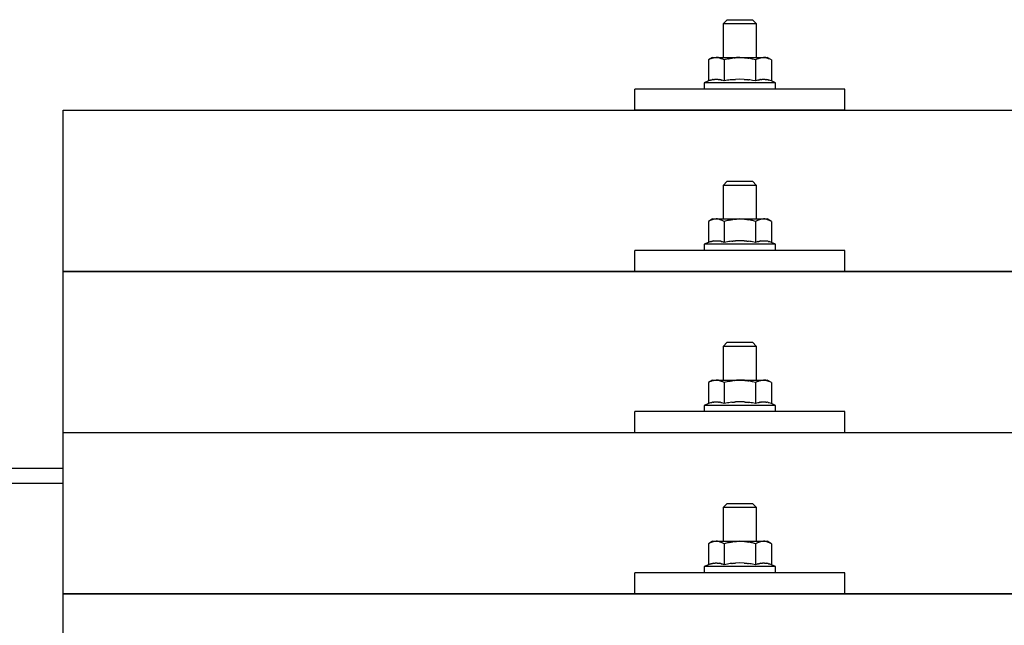
# Model space of a CAD drawing. Units: millimetres. Extents: x 0 to 25230, y 0 to 17820.
# Drawn here: x 3498 to 3732, y 8479 to 8623 of the extents above; entities that cross this region are included whole.
import ezdxf

# ---------------------------------------------------------------- set-up
doc = ezdxf.new("R2010")
doc.units = ezdxf.units.MM
doc.layers.add('YKK_13', color=4, linetype='Continuous', lineweight=30)
doc.layers.add('YKK_A1', color=4, linetype='Continuous', lineweight=30)

msp = doc.modelspace()

# ---------------------------------------------------------------- linework, layer by layer
at = {"layer": 'YKK_13'}
for p, q in [((3666.02, 8622.65), (3665.02, 8621.65)), ((3666.02, 8622.65), (3672.02, 8622.65)), ((3672.02, 8622.65), (3673.02, 8621.65)), ((3673.02, 8621.65), (3665.02, 8621.65)), ((3665.02, 8621.65), (3665.02, 8613.65)), ((3673.02, 8613.65), (3673.02, 8621.65)), ((3662.52, 8613.65), (3661.52, 8613.07)), ((3662.13, 8613.4), (3661.52, 8613.07)), ((3661.52, 8613.07), (3661.52, 8608.07)), ((3662.13, 8613.4), (3662.19, 8613.43)), ((3662.19, 8613.43), (3662.25, 8613.46)), ((3662.25, 8613.46), (3662.31, 8613.49)), ((3662.31, 8613.49), (3662.38, 8613.51)), ((3662.38, 8613.51), (3662.44, 8613.53)), ((3662.44, 8613.53), (3662.5, 8613.55)), ((3662.5, 8613.55), (3662.56, 8613.56)), ((3662.52, 8613.65), (3675.52, 8613.65)), ((3662.56, 8613.56), (3662.63, 8613.58)), ((3662.63, 8613.58), (3662.69, 8613.59)), ((3662.69, 8613.59), (3662.75, 8613.59)), ((3663.39, 8613.65), (3662.75, 8613.59)), ((3663.64, 8613.65), (3663.46, 8613.65)), ((3663.72, 8613.64), (3663.64, 8613.65)), ((3663.81, 8613.63), (3663.72, 8613.64)), ((3663.91, 8613.62), (3663.81, 8613.63)), ((3664.09, 8613.58), (3663.91, 8613.62)), ((3664.09, 8613.58), (3664.15, 8613.57)), ((3664.15, 8613.57), (3664.22, 8613.56)), ((3664.22, 8613.56), (3664.28, 8613.54)), ((3664.28, 8613.54), (3664.34, 8613.52)), ((3664.34, 8613.52), (3664.4, 8613.5)), ((3664.4, 8613.5), (3664.46, 8613.48)), ((3664.46, 8613.48), (3664.52, 8613.45)), ((3664.52, 8613.45), (3664.58, 8613.43)), ((3664.58, 8613.43), (3664.64, 8613.4)), ((3665.27, 8613.07), (3664.64, 8613.4)), ((3666.3, 8613.35), (3665.27, 8613.07)), ((3665.27, 8613.07), (3665.27, 8608.07)), ((3666.3, 8613.35), (3666.4, 8613.37)), ((3666.4, 8613.37), (3666.5, 8613.39)), ((3666.5, 8613.39), (3666.61, 8613.41)), ((3666.61, 8613.41), (3666.72, 8613.44)), ((3666.72, 8613.44), (3666.83, 8613.46)), ((3666.83, 8613.46), (3666.94, 8613.48)), ((3666.94, 8613.48), (3667.06, 8613.5)), ((3667.06, 8613.5), (3667.18, 8613.52)), ((3667.18, 8613.52), (3667.31, 8613.54)), ((3667.55, 8613.57), (3667.31, 8613.54)), ((3667.55, 8613.57), (3667.66, 8613.58)), ((3667.66, 8613.58), (3667.77, 8613.6)), ((3667.77, 8613.6), (3667.88, 8613.61)), ((3667.88, 8613.61), (3667.98, 8613.62)), ((3667.98, 8613.62), (3668.07, 8613.62)), ((3668.07, 8613.62), (3668.16, 8613.63)), ((3668.16, 8613.63), (3668.25, 8613.63)), ((3669.02, 8613.65), (3668.25, 8613.63)), ((3670.12, 8613.61), (3669.02, 8613.65)), ((3670.12, 8613.61), (3670.22, 8613.6)), ((3670.22, 8613.6), (3670.33, 8613.59)), ((3670.33, 8613.59), (3670.43, 8613.58)), ((3670.43, 8613.58), (3670.55, 8613.57)), ((3670.55, 8613.57), (3670.66, 8613.55)), ((3670.66, 8613.55), (3670.78, 8613.54)), ((3670.78, 8613.54), (3670.89, 8613.52)), ((3670.89, 8613.52), (3671.02, 8613.5)), ((3671.02, 8613.5), (3671.14, 8613.47)), ((3671.49, 8613.4), (3671.14, 8613.47)), ((3671.7, 8613.35), (3671.49, 8613.4)), ((3671.89, 8613.31), (3671.7, 8613.35)), ((3672.06, 8613.27), (3671.89, 8613.31)), ((3672.77, 8613.07), (3672.06, 8613.27)), ((3673.39, 8613.4), (3672.77, 8613.07)), ((3672.77, 8613.07), (3672.77, 8608.07)), ((3673.39, 8613.4), (3673.45, 8613.43)), ((3673.45, 8613.43), (3673.51, 8613.46)), ((3673.51, 8613.46), (3673.57, 8613.49)), ((3673.57, 8613.49), (3673.63, 8613.51)), ((3673.63, 8613.51), (3673.7, 8613.53)), ((3673.7, 8613.53), (3673.76, 8613.55)), ((3673.76, 8613.55), (3673.82, 8613.56)), ((3673.82, 8613.56), (3673.89, 8613.58)), ((3673.89, 8613.58), (3673.95, 8613.59)), ((3673.95, 8613.59), (3674.01, 8613.59)), ((3674.65, 8613.65), (3674.01, 8613.59)), ((3674.9, 8613.65), (3674.71, 8613.65)), ((3674.98, 8613.64), (3674.9, 8613.65)), ((3675.07, 8613.63), (3674.98, 8613.64)), ((3675.17, 8613.62), (3675.07, 8613.63)), ((3675.35, 8613.58), (3675.17, 8613.62)), ((3675.35, 8613.58), (3675.41, 8613.57)), ((3675.41, 8613.57), (3675.48, 8613.56)), ((3675.48, 8613.56), (3675.54, 8613.54)), ((3676.53, 8613.07), (3675.52, 8613.65)), ((3675.54, 8613.54), (3675.6, 8613.52)), ((3675.6, 8613.52), (3675.66, 8613.5)), ((3675.66, 8613.5), (3675.72, 8613.48)), ((3675.72, 8613.48), (3675.78, 8613.45)), ((3675.78, 8613.45), (3675.84, 8613.43)), ((3675.84, 8613.43), (3675.9, 8613.4)), ((3676.53, 8613.07), (3675.9, 8613.4)), ((3676.53, 8613.07), (3676.53, 8608.07)), ((3662.07, 8608.27), (3662.12, 8608.29)), ((3662.12, 8608.29), (3662.18, 8608.31)), ((3662.18, 8608.31), (3662.24, 8608.33)), ((3662.24, 8608.33), (3662.3, 8608.34)), ((3662.3, 8608.34), (3662.37, 8608.36)), ((3662.37, 8608.36), (3662.43, 8608.38)), ((3662.43, 8608.38), (3662.5, 8608.39)), ((3662.65, 8608.42), (3662.5, 8608.39)), ((3662.65, 8608.42), (3662.73, 8608.43)), ((3662.73, 8608.43), (3662.81, 8608.45)), ((3662.81, 8608.45), (3662.89, 8608.46)), ((3662.89, 8608.46), (3662.96, 8608.46)), ((3662.96, 8608.46), (3663.04, 8608.47)), ((3663.04, 8608.47), (3663.12, 8608.48)), ((3663.12, 8608.48), (3663.2, 8608.48)), ((3663.2, 8608.48), (3663.27, 8608.49)), ((3663.27, 8608.49), (3663.35, 8608.49)), ((3663.35, 8608.49), (3663.43, 8608.49)), ((3663.43, 8608.49), (3663.51, 8608.48)), ((3663.51, 8608.48), (3663.59, 8608.48)), ((3663.59, 8608.48), (3663.66, 8608.48)), ((3663.66, 8608.48), (3663.74, 8608.47)), ((3663.74, 8608.47), (3663.82, 8608.46)), ((3663.82, 8608.46), (3663.89, 8608.46)), ((3663.89, 8608.46), (3663.97, 8608.45)), ((3663.97, 8608.45), (3664.04, 8608.43)), ((3664.04, 8608.43), (3664.12, 8608.42)), ((3664.12, 8608.42), (3664.19, 8608.41)), ((3664.34, 8608.38), (3664.19, 8608.41)), ((3664.47, 8608.35), (3664.34, 8608.38)), ((3664.47, 8608.35), (3664.54, 8608.33)), ((3664.54, 8608.33), (3664.6, 8608.31)), ((3664.6, 8608.31), (3664.65, 8608.3)), ((3664.65, 8608.3), (3664.71, 8608.28)), ((3664.71, 8608.28), (3664.76, 8608.26)), ((3666.72, 8608.32), (3666.39, 8608.28)), ((3667.08, 8608.37), (3666.72, 8608.32)), ((3667.08, 8608.37), (3667.2, 8608.39)), ((3667.2, 8608.39), (3667.32, 8608.4)), ((3667.32, 8608.4), (3667.43, 8608.41)), ((3667.43, 8608.41), (3667.55, 8608.42)), ((3667.55, 8608.42), (3667.65, 8608.43)), ((3667.65, 8608.43), (3667.76, 8608.44)), ((3667.76, 8608.44), (3667.86, 8608.45)), ((3667.86, 8608.45), (3667.96, 8608.45)), ((3669.02, 8608.48), (3667.96, 8608.45)), ((3670.07, 8608.45), (3669.02, 8608.48)), ((3670.07, 8608.45), (3670.17, 8608.45)), ((3670.17, 8608.45), (3670.27, 8608.44)), ((3670.27, 8608.44), (3670.38, 8608.43)), ((3670.38, 8608.43), (3670.49, 8608.43)), ((3670.49, 8608.43), (3670.6, 8608.42)), ((3670.6, 8608.42), (3670.71, 8608.4)), ((3670.71, 8608.4), (3670.83, 8608.39)), ((3670.83, 8608.39), (3670.95, 8608.38)), ((3670.95, 8608.38), (3671.07, 8608.36)), ((3671.43, 8608.31), (3671.07, 8608.36)), ((3671.74, 8608.26), (3671.43, 8608.31)), ((3673.33, 8608.27), (3673.38, 8608.29)), ((3673.38, 8608.29), (3673.44, 8608.31)), ((3673.44, 8608.31), (3673.5, 8608.33)), ((3673.5, 8608.33), (3673.56, 8608.34)), ((3673.56, 8608.34), (3673.63, 8608.36)), ((3673.63, 8608.36), (3673.69, 8608.38)), ((3673.69, 8608.38), (3673.76, 8608.39)), ((3673.91, 8608.42), (3673.76, 8608.39)), ((3673.91, 8608.42), (3673.99, 8608.43)), ((3673.99, 8608.43), (3674.07, 8608.45)), ((3674.07, 8608.45), (3674.14, 8608.46)), ((3674.14, 8608.46), (3674.22, 8608.46)), ((3674.22, 8608.46), (3674.3, 8608.47)), ((3674.3, 8608.47), (3674.38, 8608.48)), ((3674.38, 8608.48), (3674.45, 8608.48)), ((3674.45, 8608.48), (3674.53, 8608.49)), ((3674.53, 8608.49), (3674.61, 8608.49)), ((3674.61, 8608.49), (3674.69, 8608.49)), ((3674.69, 8608.49), (3674.77, 8608.48)), ((3674.77, 8608.48), (3674.84, 8608.48)), ((3674.84, 8608.48), (3674.92, 8608.48)), ((3674.92, 8608.48), (3675, 8608.47)), ((3675, 8608.47), (3675.07, 8608.46)), ((3675.07, 8608.46), (3675.15, 8608.46)), ((3675.15, 8608.46), (3675.23, 8608.45)), ((3675.23, 8608.45), (3675.3, 8608.43)), ((3675.3, 8608.43), (3675.38, 8608.42)), ((3675.38, 8608.42), (3675.45, 8608.41)), ((3675.6, 8608.38), (3675.45, 8608.41)), ((3675.73, 8608.35), (3675.6, 8608.38)), ((3675.73, 8608.35), (3675.79, 8608.33)), ((3675.79, 8608.33), (3675.85, 8608.31)), ((3675.85, 8608.31), (3675.91, 8608.3)), ((3675.91, 8608.3), (3675.97, 8608.28)), ((3675.97, 8608.28), (3676.02, 8608.26)), ((3644.02, 8601.12), (3644.02, 8606.15)), ((3694.02, 8606.15), (3644.02, 8606.15)), ((3661.52, 8608.07), (3660.52, 8607.65)), ((3660.52, 8607.65), (3660.52, 8606.15)), ((3677.52, 8607.65), (3660.52, 8607.65)), ((3677.52, 8606.15), (3660.52, 8606.15)), ((3662.07, 8608.27), (3661.52, 8608.07)), ((3665.27, 8608.07), (3664.76, 8608.26)), ((3666.11, 8608.23), (3665.27, 8608.07)), ((3666.39, 8608.28), (3666.11, 8608.23)), ((3672.01, 8608.21), (3671.74, 8608.26)), ((3672.77, 8608.07), (3672.01, 8608.21)), ((3673.33, 8608.27), (3672.77, 8608.07)), ((3676.53, 8608.07), (3676.02, 8608.26)), ((3677.52, 8607.65), (3676.53, 8608.07)), ((3677.52, 8606.15), (3677.52, 8607.65)), ((3694.02, 8601.12), (3694.02, 8606.15)), ((3508.02, 8601.12), (5230.02, 8601.12)), ((3508.02, 8413.26), (3508.02, 8601.12)), ((3694.02, 8601.12), (3644.02, 8601.12)), ((3666.02, 8584.24), (3665.02, 8583.24)), ((3673.02, 8583.24), (3665.02, 8583.24)), ((3665.02, 8583.24), (3665.02, 8575.24)), ((3666.02, 8584.24), (3672.02, 8584.24)), ((3672.02, 8584.24), (3673.02, 8583.24)), ((3673.02, 8575.24), (3673.02, 8583.24)), ((3662.52, 8575.24), (3661.52, 8574.66)), ((3662.13, 8574.98), (3661.52, 8574.66)), ((3661.52, 8574.66), (3661.52, 8569.65)), ((3662.13, 8574.98), (3662.19, 8575.01)), ((3662.19, 8575.01), (3662.25, 8575.04)), ((3662.25, 8575.04), (3662.31, 8575.07)), ((3662.31, 8575.07), (3662.38, 8575.09)), ((3662.38, 8575.09), (3662.44, 8575.11)), ((3662.44, 8575.11), (3662.5, 8575.13)), ((3662.5, 8575.13), (3662.56, 8575.15)), ((3662.52, 8575.24), (3675.52, 8575.24)), ((3662.56, 8575.15), (3662.63, 8575.16)), ((3662.63, 8575.16), (3662.69, 8575.17)), ((3662.69, 8575.17), (3662.75, 8575.18)), ((3663.39, 8575.24), (3662.75, 8575.18)), ((3663.64, 8575.23), (3663.46, 8575.24)), ((3663.72, 8575.23), (3663.64, 8575.23)), ((3663.81, 8575.22), (3663.72, 8575.23)), ((3663.91, 8575.2), (3663.81, 8575.22)), ((3664.09, 8575.17), (3663.91, 8575.2)), ((3664.09, 8575.17), (3664.15, 8575.15)), ((3664.15, 8575.15), (3664.22, 8575.14)), ((3664.22, 8575.14), (3664.28, 8575.12)), ((3664.28, 8575.12), (3664.34, 8575.1)), ((3664.34, 8575.1), (3664.4, 8575.08)), ((3664.4, 8575.08), (3664.46, 8575.06)), ((3664.46, 8575.06), (3664.52, 8575.04)), ((3664.52, 8575.04), (3664.58, 8575.01)), ((3664.58, 8575.01), (3664.64, 8574.98)), ((3665.27, 8574.66), (3664.64, 8574.98)), ((3666.3, 8574.93), (3665.27, 8574.66)), ((3665.27, 8574.66), (3665.27, 8569.65)), ((3666.3, 8574.93), (3666.4, 8574.95)), ((3666.4, 8574.95), (3666.5, 8574.98)), ((3666.5, 8574.98), (3666.61, 8575)), ((3666.61, 8575), (3666.72, 8575.02)), ((3666.72, 8575.02), (3666.83, 8575.04)), ((3666.83, 8575.04), (3666.94, 8575.06)), ((3666.94, 8575.06), (3667.06, 8575.08)), ((3667.06, 8575.08), (3667.18, 8575.1)), ((3667.18, 8575.1), (3667.31, 8575.12)), ((3667.55, 8575.15), (3667.31, 8575.12)), ((3667.55, 8575.15), (3667.66, 8575.17)), ((3667.66, 8575.17), (3667.77, 8575.18)), ((3667.77, 8575.18), (3667.88, 8575.19)), ((3667.88, 8575.19), (3667.98, 8575.2)), ((3667.98, 8575.2), (3668.07, 8575.21)), ((3668.07, 8575.21), (3668.16, 8575.21)), ((3668.16, 8575.21), (3668.25, 8575.22)), ((3669.02, 8575.24), (3668.25, 8575.22)), ((3670.12, 8575.19), (3669.02, 8575.24)), ((3670.12, 8575.19), (3670.22, 8575.19)), ((3670.22, 8575.19), (3670.33, 8575.18)), ((3670.33, 8575.18), (3670.43, 8575.17)), ((3670.43, 8575.17), (3670.55, 8575.15)), ((3670.55, 8575.15), (3670.66, 8575.14)), ((3670.66, 8575.14), (3670.78, 8575.12)), ((3670.78, 8575.12), (3670.89, 8575.1)), ((3670.89, 8575.1), (3671.02, 8575.08)), ((3671.02, 8575.08), (3671.14, 8575.06)), ((3671.49, 8574.98), (3671.14, 8575.06)), ((3671.7, 8574.94), (3671.49, 8574.98)), ((3671.89, 8574.89), (3671.7, 8574.94)), ((3672.06, 8574.85), (3671.89, 8574.89)), ((3672.77, 8574.66), (3672.06, 8574.85)), ((3673.39, 8574.98), (3672.77, 8574.66)), ((3672.77, 8574.66), (3672.77, 8569.65)), ((3673.39, 8574.98), (3673.45, 8575.01)), ((3673.45, 8575.01), (3673.51, 8575.04)), ((3673.51, 8575.04), (3673.57, 8575.07)), ((3673.57, 8575.07), (3673.63, 8575.09)), ((3673.63, 8575.09), (3673.7, 8575.11)), ((3673.7, 8575.11), (3673.76, 8575.13)), ((3673.76, 8575.13), (3673.82, 8575.15)), ((3673.82, 8575.15), (3673.89, 8575.16)), ((3673.89, 8575.16), (3673.95, 8575.17)), ((3673.95, 8575.17), (3674.01, 8575.18)), ((3674.65, 8575.24), (3674.01, 8575.18)), ((3674.9, 8575.23), (3674.71, 8575.24)), ((3674.98, 8575.23), (3674.9, 8575.23)), ((3675.07, 8575.22), (3674.98, 8575.23)), ((3675.17, 8575.2), (3675.07, 8575.22)), ((3675.35, 8575.17), (3675.17, 8575.2)), ((3675.35, 8575.17), (3675.41, 8575.15)), ((3675.41, 8575.15), (3675.48, 8575.14)), ((3675.48, 8575.14), (3675.54, 8575.12)), ((3676.53, 8574.66), (3675.52, 8575.24)), ((3675.54, 8575.12), (3675.6, 8575.1)), ((3675.6, 8575.1), (3675.66, 8575.08)), ((3675.66, 8575.08), (3675.72, 8575.06)), ((3675.72, 8575.06), (3675.78, 8575.04)), ((3675.78, 8575.04), (3675.84, 8575.01)), ((3675.84, 8575.01), (3675.9, 8574.98)), ((3676.53, 8574.66), (3675.9, 8574.98)), ((3676.53, 8574.66), (3676.53, 8569.65)), ((3661.52, 8569.65), (3660.52, 8569.24)), ((3660.52, 8569.24), (3660.52, 8567.74)), ((3677.52, 8569.24), (3660.52, 8569.24)), ((3662.07, 8569.86), (3661.52, 8569.65)), ((3662.07, 8569.86), (3662.12, 8569.88)), ((3662.12, 8569.88), (3662.18, 8569.89)), ((3662.18, 8569.89), (3662.24, 8569.91)), ((3662.24, 8569.91), (3662.3, 8569.93)), ((3662.3, 8569.93), (3662.37, 8569.94)), ((3662.37, 8569.94), (3662.43, 8569.96)), ((3662.43, 8569.96), (3662.5, 8569.97)), ((3662.65, 8570), (3662.5, 8569.97)), ((3662.65, 8570), (3662.73, 8570.02)), ((3662.73, 8570.02), (3662.81, 8570.03)), ((3662.81, 8570.03), (3662.89, 8570.04)), ((3662.89, 8570.04), (3662.96, 8570.05)), ((3662.96, 8570.05), (3663.04, 8570.06)), ((3663.04, 8570.06), (3663.12, 8570.06)), ((3663.12, 8570.06), (3663.2, 8570.07)), ((3663.2, 8570.07), (3663.27, 8570.07)), ((3663.27, 8570.07), (3663.35, 8570.07)), ((3663.35, 8570.07), (3663.43, 8570.07)), ((3663.43, 8570.07), (3663.51, 8570.07)), ((3663.51, 8570.07), (3663.59, 8570.07)), ((3663.59, 8570.07), (3663.66, 8570.06)), ((3663.66, 8570.06), (3663.74, 8570.06)), ((3663.74, 8570.06), (3663.82, 8570.05)), ((3663.82, 8570.05), (3663.89, 8570.04)), ((3663.89, 8570.04), (3663.97, 8570.03)), ((3663.97, 8570.03), (3664.04, 8570.02)), ((3664.04, 8570.02), (3664.12, 8570.01)), ((3664.12, 8570.01), (3664.19, 8569.99)), ((3664.34, 8569.96), (3664.19, 8569.99)), ((3664.47, 8569.93), (3664.34, 8569.96)), ((3664.47, 8569.93), (3664.54, 8569.91)), ((3664.54, 8569.91), (3664.6, 8569.9)), ((3664.6, 8569.9), (3664.65, 8569.88)), ((3664.65, 8569.88), (3664.71, 8569.86)), ((3664.71, 8569.86), (3664.76, 8569.84)), ((3665.27, 8569.65), (3664.76, 8569.84)), ((3666.11, 8569.81), (3665.27, 8569.65)), ((3666.39, 8569.86), (3666.11, 8569.81)), ((3666.72, 8569.91), (3666.39, 8569.86)), ((3667.08, 8569.96), (3666.72, 8569.91)), ((3667.08, 8569.96), (3667.2, 8569.97)), ((3667.2, 8569.97), (3667.32, 8569.99)), ((3667.32, 8569.99), (3667.43, 8570)), ((3667.43, 8570), (3667.55, 8570.01)), ((3667.55, 8570.01), (3667.65, 8570.02)), ((3667.65, 8570.02), (3667.76, 8570.03)), ((3667.76, 8570.03), (3667.86, 8570.03)), ((3667.86, 8570.03), (3667.96, 8570.04)), ((3669.02, 8570.07), (3667.96, 8570.04)), ((3670.07, 8570.04), (3669.02, 8570.07)), ((3670.07, 8570.04), (3670.17, 8570.03)), ((3670.17, 8570.03), (3670.27, 8570.03)), ((3670.27, 8570.03), (3670.38, 8570.02)), ((3670.38, 8570.02), (3670.49, 8570.01)), ((3670.49, 8570.01), (3670.6, 8570)), ((3670.6, 8570), (3670.71, 8569.99)), ((3670.71, 8569.99), (3670.83, 8569.97)), ((3670.83, 8569.97), (3670.95, 8569.96)), ((3670.95, 8569.96), (3671.07, 8569.94)), ((3671.43, 8569.89), (3671.07, 8569.94)), ((3671.74, 8569.85), (3671.43, 8569.89)), ((3672.01, 8569.8), (3671.74, 8569.85)), ((3672.77, 8569.65), (3672.01, 8569.8)), ((3673.33, 8569.86), (3672.77, 8569.65)), ((3673.33, 8569.86), (3673.38, 8569.88)), ((3673.38, 8569.88), (3673.44, 8569.89)), ((3673.44, 8569.89), (3673.5, 8569.91)), ((3673.5, 8569.91), (3673.56, 8569.93)), ((3673.56, 8569.93), (3673.63, 8569.94)), ((3673.63, 8569.94), (3673.69, 8569.96)), ((3673.69, 8569.96), (3673.76, 8569.97)), ((3673.91, 8570), (3673.76, 8569.97)), ((3673.91, 8570), (3673.99, 8570.02)), ((3673.99, 8570.02), (3674.07, 8570.03)), ((3674.07, 8570.03), (3674.14, 8570.04)), ((3674.14, 8570.04), (3674.22, 8570.05)), ((3674.22, 8570.05), (3674.3, 8570.06)), ((3674.3, 8570.06), (3674.38, 8570.06)), ((3674.38, 8570.06), (3674.45, 8570.07)), ((3674.45, 8570.07), (3674.53, 8570.07)), ((3674.53, 8570.07), (3674.61, 8570.07)), ((3674.61, 8570.07), (3674.69, 8570.07)), ((3674.69, 8570.07), (3674.77, 8570.07)), ((3674.77, 8570.07), (3674.84, 8570.07)), ((3674.84, 8570.07), (3674.92, 8570.06)), ((3674.92, 8570.06), (3675, 8570.06)), ((3675, 8570.06), (3675.07, 8570.05)), ((3675.07, 8570.05), (3675.15, 8570.04)), ((3675.15, 8570.04), (3675.23, 8570.03)), ((3675.23, 8570.03), (3675.3, 8570.02)), ((3675.3, 8570.02), (3675.38, 8570.01)), ((3675.38, 8570.01), (3675.45, 8569.99)), ((3675.6, 8569.96), (3675.45, 8569.99)), ((3675.73, 8569.93), (3675.6, 8569.96)), ((3675.73, 8569.93), (3675.79, 8569.91)), ((3675.79, 8569.91), (3675.85, 8569.9)), ((3675.85, 8569.9), (3675.91, 8569.88)), ((3675.91, 8569.88), (3675.97, 8569.86)), ((3675.97, 8569.86), (3676.02, 8569.84)), ((3676.53, 8569.65), (3676.02, 8569.84)), ((3677.52, 8569.24), (3676.53, 8569.65)), ((3677.52, 8567.74), (3677.52, 8569.24)), ((3644.02, 8562.71), (3644.02, 8567.74)), ((3694.02, 8567.74), (3644.02, 8567.74)), ((3677.52, 8567.74), (3660.52, 8567.74)), ((3694.02, 8562.71), (3694.02, 8567.74)), ((3508.02, 8562.71), (5230.02, 8562.71)), ((5230.02, 8562.71), (3508.02, 8562.71)), ((3694.02, 8562.71), (3644.02, 8562.71)), ((3666.02, 8545.89), (3665.02, 8544.89)), ((3666.02, 8545.89), (3672.02, 8545.89)), ((3672.02, 8545.89), (3673.02, 8544.89)), ((3673.02, 8544.89), (3665.02, 8544.89)), ((3665.02, 8544.89), (3665.02, 8536.89)), ((3673.02, 8536.89), (3673.02, 8544.89)), ((3662.52, 8536.89), (3661.52, 8536.31)), ((3662.13, 8536.64), (3661.52, 8536.31)), ((3661.52, 8536.31), (3661.52, 8531.3)), ((3662.13, 8536.64), (3662.19, 8536.67)), ((3662.19, 8536.67), (3662.25, 8536.7)), ((3662.25, 8536.7), (3662.31, 8536.72)), ((3662.31, 8536.72), (3662.38, 8536.75)), ((3662.38, 8536.75), (3662.44, 8536.77)), ((3662.44, 8536.77), (3662.5, 8536.79)), ((3662.5, 8536.79), (3662.56, 8536.8)), ((3662.52, 8536.89), (3675.52, 8536.89)), ((3662.56, 8536.8), (3662.63, 8536.81)), ((3662.63, 8536.81), (3662.69, 8536.82)), ((3662.69, 8536.82), (3662.75, 8536.83)), ((3663.39, 8536.89), (3662.75, 8536.83)), ((3663.64, 8536.89), (3663.46, 8536.89)), ((3663.72, 8536.88), (3663.64, 8536.89)), ((3663.81, 8536.87), (3663.72, 8536.88)), ((3663.91, 8536.86), (3663.81, 8536.87)), ((3664.09, 8536.82), (3663.91, 8536.86)), ((3664.09, 8536.82), (3664.15, 8536.81)), ((3664.15, 8536.81), (3664.22, 8536.79)), ((3664.22, 8536.79), (3664.28, 8536.78)), ((3664.28, 8536.78), (3664.34, 8536.76)), ((3664.34, 8536.76), (3664.4, 8536.74)), ((3664.4, 8536.74), (3664.46, 8536.72)), ((3664.46, 8536.72), (3664.52, 8536.69)), ((3664.52, 8536.69), (3664.58, 8536.67)), ((3664.58, 8536.67), (3664.64, 8536.64)), ((3665.27, 8536.31), (3664.64, 8536.64)), ((3666.3, 8536.58), (3665.27, 8536.31)), ((3665.27, 8536.31), (3665.27, 8531.3)), ((3666.3, 8536.58), (3666.4, 8536.61)), ((3666.4, 8536.61), (3666.5, 8536.63)), ((3666.5, 8536.63), (3666.61, 8536.65)), ((3666.61, 8536.65), (3666.72, 8536.68)), ((3666.72, 8536.68), (3666.83, 8536.7)), ((3666.83, 8536.7), (3666.94, 8536.72)), ((3666.94, 8536.72), (3667.06, 8536.74)), ((3667.06, 8536.74), (3667.18, 8536.76)), ((3667.18, 8536.76), (3667.31, 8536.77)), ((3667.55, 8536.81), (3667.31, 8536.77)), ((3667.55, 8536.81), (3667.66, 8536.82)), ((3667.66, 8536.82), (3667.77, 8536.83)), ((3667.77, 8536.83), (3667.88, 8536.85)), ((3667.88, 8536.85), (3667.98, 8536.85)), ((3667.98, 8536.85), (3668.07, 8536.86)), ((3668.07, 8536.86), (3668.16, 8536.87)), ((3668.16, 8536.87), (3668.25, 8536.87)), ((3669.02, 8536.89), (3668.25, 8536.87)), ((3670.12, 8536.85), (3669.02, 8536.89)), ((3670.12, 8536.85), (3670.22, 8536.84)), ((3670.22, 8536.84), (3670.33, 8536.83)), ((3670.33, 8536.83), (3670.43, 8536.82)), ((3670.43, 8536.82), (3670.55, 8536.81)), ((3670.55, 8536.81), (3670.66, 8536.79)), ((3670.66, 8536.79), (3670.78, 8536.78)), ((3670.78, 8536.78), (3670.89, 8536.76)), ((3670.89, 8536.76), (3671.02, 8536.73)), ((3671.02, 8536.73), (3671.14, 8536.71)), ((3671.49, 8536.64), (3671.14, 8536.71)), ((3671.7, 8536.59), (3671.49, 8536.64)), ((3671.89, 8536.55), (3671.7, 8536.59)), ((3672.06, 8536.51), (3671.89, 8536.55)), ((3672.77, 8536.31), (3672.06, 8536.51)), ((3673.39, 8536.64), (3672.77, 8536.31)), ((3672.77, 8536.31), (3672.77, 8531.3)), ((3673.39, 8536.64), (3673.45, 8536.67)), ((3673.45, 8536.67), (3673.51, 8536.7)), ((3673.51, 8536.7), (3673.57, 8536.72)), ((3673.57, 8536.72), (3673.63, 8536.75)), ((3673.63, 8536.75), (3673.7, 8536.77)), ((3673.7, 8536.77), (3673.76, 8536.79)), ((3673.76, 8536.79), (3673.82, 8536.8)), ((3673.82, 8536.8), (3673.89, 8536.81)), ((3673.89, 8536.81), (3673.95, 8536.82)), ((3673.95, 8536.82), (3674.01, 8536.83)), ((3674.65, 8536.89), (3674.01, 8536.83)), ((3674.9, 8536.89), (3674.71, 8536.89)), ((3674.98, 8536.88), (3674.9, 8536.89)), ((3675.07, 8536.87), (3674.98, 8536.88)), ((3675.17, 8536.86), (3675.07, 8536.87)), ((3675.35, 8536.82), (3675.17, 8536.86)), ((3675.35, 8536.82), (3675.41, 8536.81)), ((3675.41, 8536.81), (3675.48, 8536.79)), ((3675.48, 8536.79), (3675.54, 8536.78)), ((3676.53, 8536.31), (3675.52, 8536.89)), ((3675.54, 8536.78), (3675.6, 8536.76)), ((3675.6, 8536.76), (3675.66, 8536.74)), ((3675.66, 8536.74), (3675.72, 8536.72)), ((3675.72, 8536.72), (3675.78, 8536.69)), ((3675.78, 8536.69), (3675.84, 8536.67)), ((3675.84, 8536.67), (3675.9, 8536.64)), ((3676.53, 8536.31), (3675.9, 8536.64)), ((3676.53, 8536.31), (3676.53, 8531.3)), ((3661.52, 8531.3), (3660.52, 8530.89)), ((3662.07, 8531.51), (3661.52, 8531.3)), ((3662.07, 8531.51), (3662.12, 8531.53)), ((3662.12, 8531.53), (3662.18, 8531.55)), ((3662.18, 8531.55), (3662.24, 8531.57)), ((3662.24, 8531.57), (3662.3, 8531.58)), ((3662.3, 8531.58), (3662.37, 8531.6)), ((3662.37, 8531.6), (3662.43, 8531.61)), ((3662.43, 8531.61), (3662.5, 8531.63)), ((3662.65, 8531.66), (3662.5, 8531.63)), ((3662.65, 8531.66), (3662.73, 8531.67)), ((3662.73, 8531.67), (3662.81, 8531.68)), ((3662.81, 8531.68), (3662.89, 8531.69)), ((3662.89, 8531.69), (3662.96, 8531.7)), ((3662.96, 8531.7), (3663.04, 8531.71)), ((3663.04, 8531.71), (3663.12, 8531.72)), ((3663.12, 8531.72), (3663.2, 8531.72)), ((3663.2, 8531.72), (3663.27, 8531.72)), ((3663.27, 8531.72), (3663.35, 8531.73)), ((3663.35, 8531.73), (3663.43, 8531.73)), ((3663.43, 8531.73), (3663.51, 8531.72)), ((3663.51, 8531.72), (3663.59, 8531.72)), ((3663.59, 8531.72), (3663.66, 8531.72)), ((3663.66, 8531.72), (3663.74, 8531.71)), ((3663.74, 8531.71), (3663.82, 8531.7)), ((3663.82, 8531.7), (3663.89, 8531.69)), ((3663.89, 8531.69), (3663.97, 8531.68)), ((3663.97, 8531.68), (3664.04, 8531.67)), ((3664.04, 8531.67), (3664.12, 8531.66)), ((3664.12, 8531.66), (3664.19, 8531.65)), ((3664.34, 8531.62), (3664.19, 8531.65)), ((3664.47, 8531.58), (3664.34, 8531.62)), ((3664.47, 8531.58), (3664.54, 8531.57)), ((3664.54, 8531.57), (3664.6, 8531.55)), ((3664.6, 8531.55), (3664.65, 8531.53)), ((3664.65, 8531.53), (3664.71, 8531.52)), ((3664.71, 8531.52), (3664.76, 8531.5)), ((3665.27, 8531.3), (3664.76, 8531.5)), ((3666.11, 8531.47), (3665.27, 8531.3)), ((3666.39, 8531.51), (3666.11, 8531.47)), ((3666.72, 8531.56), (3666.39, 8531.51)), ((3667.08, 8531.61), (3666.72, 8531.56)), ((3667.08, 8531.61), (3667.2, 8531.63)), ((3667.2, 8531.63), (3667.32, 8531.64)), ((3667.32, 8531.64), (3667.43, 8531.65)), ((3667.43, 8531.65), (3667.55, 8531.66)), ((3667.55, 8531.66), (3667.65, 8531.67)), ((3667.65, 8531.67), (3667.76, 8531.68)), ((3667.76, 8531.68), (3667.86, 8531.69)), ((3667.86, 8531.69), (3667.96, 8531.69)), ((3669.02, 8531.72), (3667.96, 8531.69)), ((3670.07, 8531.69), (3669.02, 8531.72)), ((3670.07, 8531.69), (3670.17, 8531.69)), ((3670.17, 8531.69), (3670.27, 8531.68)), ((3670.27, 8531.68), (3670.38, 8531.67)), ((3670.38, 8531.67), (3670.49, 8531.66)), ((3670.49, 8531.66), (3670.6, 8531.65)), ((3670.6, 8531.65), (3670.71, 8531.64)), ((3670.71, 8531.64), (3670.83, 8531.63)), ((3670.83, 8531.63), (3670.95, 8531.61)), ((3670.95, 8531.61), (3671.07, 8531.6)), ((3671.43, 8531.55), (3671.07, 8531.6)), ((3671.74, 8531.5), (3671.43, 8531.55)), ((3672.01, 8531.45), (3671.74, 8531.5)), ((3672.77, 8531.3), (3672.01, 8531.45)), ((3673.33, 8531.51), (3672.77, 8531.3)), ((3673.33, 8531.51), (3673.38, 8531.53)), ((3673.38, 8531.53), (3673.44, 8531.55)), ((3673.44, 8531.55), (3673.5, 8531.57)), ((3673.5, 8531.57), (3673.56, 8531.58)), ((3673.56, 8531.58), (3673.63, 8531.6)), ((3673.63, 8531.6), (3673.69, 8531.61)), ((3673.69, 8531.61), (3673.76, 8531.63)), ((3673.91, 8531.66), (3673.76, 8531.63)), ((3673.91, 8531.66), (3673.99, 8531.67)), ((3673.99, 8531.67), (3674.07, 8531.68)), ((3674.07, 8531.68), (3674.14, 8531.69)), ((3674.14, 8531.69), (3674.22, 8531.7)), ((3674.22, 8531.7), (3674.3, 8531.71)), ((3674.3, 8531.71), (3674.38, 8531.72)), ((3674.38, 8531.72), (3674.45, 8531.72)), ((3674.45, 8531.72), (3674.53, 8531.72)), ((3674.53, 8531.72), (3674.61, 8531.73)), ((3674.61, 8531.73), (3674.69, 8531.73)), ((3674.69, 8531.73), (3674.77, 8531.72)), ((3674.77, 8531.72), (3674.84, 8531.72)), ((3674.84, 8531.72), (3674.92, 8531.72)), ((3674.92, 8531.72), (3675, 8531.71)), ((3675, 8531.71), (3675.07, 8531.7)), ((3675.07, 8531.7), (3675.15, 8531.69)), ((3675.15, 8531.69), (3675.23, 8531.68)), ((3675.23, 8531.68), (3675.3, 8531.67)), ((3675.3, 8531.67), (3675.38, 8531.66)), ((3675.38, 8531.66), (3675.45, 8531.65)), ((3675.6, 8531.62), (3675.45, 8531.65)), ((3675.73, 8531.58), (3675.6, 8531.62)), ((3675.73, 8531.58), (3675.79, 8531.57)), ((3675.79, 8531.57), (3675.85, 8531.55)), ((3675.85, 8531.55), (3675.91, 8531.53)), ((3675.91, 8531.53), (3675.97, 8531.52)), ((3675.97, 8531.52), (3676.02, 8531.5)), ((3676.53, 8531.3), (3676.02, 8531.5)), ((3677.52, 8530.89), (3676.53, 8531.3)), ((3644.02, 8524.36), (3644.02, 8529.39)), ((3694.02, 8529.39), (3644.02, 8529.39)), ((3660.52, 8530.89), (3660.52, 8529.39)), ((3677.52, 8530.89), (3660.52, 8530.89)), ((3677.52, 8529.39), (3660.52, 8529.39)), ((3677.52, 8529.39), (3677.52, 8530.89)), ((3694.02, 8524.36), (3694.02, 8529.39)), ((5230.02, 8524.36), (3508.02, 8524.36)), ((3694.02, 8524.36), (3644.02, 8524.36)), ((3666.02, 8507.55), (3665.02, 8506.55)), ((3666.02, 8507.55), (3672.02, 8507.55)), ((3672.02, 8507.55), (3673.02, 8506.55)), ((3673.02, 8506.55), (3665.02, 8506.55)), ((3665.02, 8506.55), (3665.02, 8498.55)), ((3673.02, 8498.55), (3673.02, 8506.55)), ((3662.52, 8498.55), (3661.52, 8497.97)), ((3662.13, 8498.29), (3661.52, 8497.97)), ((3662.13, 8498.29), (3662.19, 8498.32)), ((3662.19, 8498.32), (3662.25, 8498.35)), ((3662.25, 8498.35), (3662.31, 8498.38)), ((3662.31, 8498.38), (3662.38, 8498.4)), ((3662.38, 8498.4), (3662.44, 8498.42)), ((3662.44, 8498.42), (3662.5, 8498.44)), ((3662.5, 8498.44), (3662.56, 8498.46)), ((3662.52, 8498.55), (3675.52, 8498.55)), ((3662.56, 8498.46), (3662.63, 8498.47)), ((3662.63, 8498.47), (3662.69, 8498.48)), ((3662.69, 8498.48), (3662.75, 8498.49)), ((3663.39, 8498.55), (3662.75, 8498.49)), ((3663.64, 8498.54), (3663.46, 8498.55)), ((3663.72, 8498.54), (3663.64, 8498.54)), ((3663.81, 8498.53), (3663.72, 8498.54)), ((3663.91, 8498.51), (3663.81, 8498.53)), ((3664.09, 8498.48), (3663.91, 8498.51)), ((3664.09, 8498.48), (3664.15, 8498.46)), ((3664.15, 8498.46), (3664.22, 8498.45)), ((3664.22, 8498.45), (3664.28, 8498.43)), ((3664.28, 8498.43), (3664.34, 8498.41)), ((3664.34, 8498.41), (3664.4, 8498.39)), ((3664.4, 8498.39), (3664.46, 8498.37)), ((3664.46, 8498.37), (3664.52, 8498.35)), ((3664.52, 8498.35), (3664.58, 8498.32)), ((3664.58, 8498.32), (3664.64, 8498.29)), ((3665.27, 8497.97), (3664.64, 8498.29)), ((3666.3, 8498.24), (3665.27, 8497.97)), ((3666.3, 8498.24), (3666.4, 8498.26)), ((3666.4, 8498.26), (3666.5, 8498.29)), ((3666.5, 8498.29), (3666.61, 8498.31)), ((3666.61, 8498.31), (3666.72, 8498.33)), ((3666.72, 8498.33), (3666.83, 8498.35)), ((3666.83, 8498.35), (3666.94, 8498.37)), ((3666.94, 8498.37), (3667.06, 8498.39)), ((3667.06, 8498.39), (3667.18, 8498.41)), ((3667.18, 8498.41), (3667.31, 8498.43)), ((3667.55, 8498.46), (3667.31, 8498.43)), ((3667.55, 8498.46), (3667.66, 8498.48)), ((3667.66, 8498.48), (3667.77, 8498.49)), ((3667.77, 8498.49), (3667.88, 8498.5)), ((3667.88, 8498.5), (3667.98, 8498.51)), ((3667.98, 8498.51), (3668.07, 8498.52)), ((3668.07, 8498.52), (3668.16, 8498.52)), ((3668.16, 8498.52), (3668.25, 8498.53)), ((3669.02, 8498.55), (3668.25, 8498.53)), ((3670.12, 8498.5), (3669.02, 8498.55)), ((3670.12, 8498.5), (3670.22, 8498.5)), ((3670.22, 8498.5), (3670.33, 8498.49)), ((3670.33, 8498.49), (3670.43, 8498.48)), ((3670.43, 8498.48), (3670.55, 8498.46)), ((3670.55, 8498.46), (3670.66, 8498.45)), ((3670.66, 8498.45), (3670.78, 8498.43)), ((3670.78, 8498.43), (3670.89, 8498.41)), ((3670.89, 8498.41), (3671.02, 8498.39)), ((3671.02, 8498.39), (3671.14, 8498.37)), ((3671.49, 8498.29), (3671.14, 8498.37)), ((3671.7, 8498.25), (3671.49, 8498.29)), ((3671.89, 8498.2), (3671.7, 8498.25)), ((3672.06, 8498.16), (3671.89, 8498.2)), ((3672.77, 8497.97), (3672.06, 8498.16)), ((3673.39, 8498.29), (3672.77, 8497.97)), ((3673.39, 8498.29), (3673.45, 8498.32)), ((3673.45, 8498.32), (3673.51, 8498.35)), ((3673.51, 8498.35), (3673.57, 8498.38)), ((3673.57, 8498.38), (3673.63, 8498.4)), ((3673.63, 8498.4), (3673.7, 8498.42)), ((3673.7, 8498.42), (3673.76, 8498.44)), ((3673.76, 8498.44), (3673.82, 8498.46)), ((3673.82, 8498.46), (3673.89, 8498.47)), ((3673.89, 8498.47), (3673.95, 8498.48)), ((3673.95, 8498.48), (3674.01, 8498.49)), ((3674.65, 8498.55), (3674.01, 8498.49)), ((3674.9, 8498.54), (3674.71, 8498.55)), ((3674.98, 8498.54), (3674.9, 8498.54)), ((3675.07, 8498.53), (3674.98, 8498.54)), ((3675.17, 8498.51), (3675.07, 8498.53)), ((3675.35, 8498.48), (3675.17, 8498.51)), ((3675.35, 8498.48), (3675.41, 8498.46)), ((3675.41, 8498.46), (3675.48, 8498.45)), ((3675.48, 8498.45), (3675.54, 8498.43)), ((3676.53, 8497.97), (3675.52, 8498.55)), ((3675.54, 8498.43), (3675.6, 8498.41)), ((3675.6, 8498.41), (3675.66, 8498.39)), ((3675.66, 8498.39), (3675.72, 8498.37)), ((3675.72, 8498.37), (3675.78, 8498.35)), ((3675.78, 8498.35), (3675.84, 8498.32)), ((3675.84, 8498.32), (3675.9, 8498.29)), ((3676.53, 8497.97), (3675.9, 8498.29)), ((3661.52, 8497.97), (3661.52, 8492.96)), ((3665.27, 8497.97), (3665.27, 8492.96)), ((3672.77, 8497.97), (3672.77, 8492.96)), ((3676.53, 8497.97), (3676.53, 8492.96)), ((3661.52, 8492.96), (3660.52, 8492.55)), ((3660.52, 8492.55), (3660.52, 8491.05)), ((3677.52, 8492.55), (3660.52, 8492.55)), ((3662.07, 8493.17), (3661.52, 8492.96)), ((3662.07, 8493.17), (3662.12, 8493.18)), ((3662.12, 8493.18), (3662.18, 8493.2)), ((3662.18, 8493.2), (3662.24, 8493.22)), ((3662.24, 8493.22), (3662.3, 8493.24)), ((3662.3, 8493.24), (3662.37, 8493.25)), ((3662.37, 8493.25), (3662.43, 8493.27)), ((3662.43, 8493.27), (3662.5, 8493.28)), ((3662.65, 8493.31), (3662.5, 8493.28)), ((3662.65, 8493.31), (3662.73, 8493.33)), ((3662.73, 8493.33), (3662.81, 8493.34)), ((3662.81, 8493.34), (3662.89, 8493.35)), ((3662.89, 8493.35), (3662.96, 8493.36)), ((3662.96, 8493.36), (3663.04, 8493.37)), ((3663.04, 8493.37), (3663.12, 8493.37)), ((3663.12, 8493.37), (3663.2, 8493.38)), ((3663.2, 8493.38), (3663.27, 8493.38)), ((3663.27, 8493.38), (3663.35, 8493.38)), ((3663.35, 8493.38), (3663.43, 8493.38)), ((3663.43, 8493.38), (3663.51, 8493.38)), ((3663.51, 8493.38), (3663.59, 8493.38)), ((3663.59, 8493.38), (3663.66, 8493.37)), ((3663.66, 8493.37), (3663.74, 8493.37)), ((3663.74, 8493.37), (3663.82, 8493.36)), ((3663.82, 8493.36), (3663.89, 8493.35)), ((3663.89, 8493.35), (3663.97, 8493.34)), ((3663.97, 8493.34), (3664.04, 8493.33)), ((3664.04, 8493.33), (3664.12, 8493.32)), ((3664.12, 8493.32), (3664.19, 8493.3)), ((3664.34, 8493.27), (3664.19, 8493.3)), ((3664.47, 8493.24), (3664.34, 8493.27)), ((3664.47, 8493.24), (3664.54, 8493.22)), ((3664.54, 8493.22), (3664.6, 8493.21)), ((3664.6, 8493.21), (3664.65, 8493.19)), ((3664.65, 8493.19), (3664.71, 8493.17)), ((3664.71, 8493.17), (3664.76, 8493.15)), ((3665.27, 8492.96), (3664.76, 8493.15)), ((3666.11, 8493.12), (3665.27, 8492.96)), ((3666.39, 8493.17), (3666.11, 8493.12)), ((3666.72, 8493.22), (3666.39, 8493.17)), ((3667.08, 8493.27), (3666.72, 8493.22)), ((3667.08, 8493.27), (3667.2, 8493.28)), ((3667.2, 8493.28), (3667.32, 8493.3)), ((3667.32, 8493.3), (3667.43, 8493.31)), ((3667.43, 8493.31), (3667.55, 8493.32)), ((3667.55, 8493.32), (3667.65, 8493.33)), ((3667.65, 8493.33), (3667.76, 8493.33)), ((3667.76, 8493.33), (3667.86, 8493.34)), ((3667.86, 8493.34), (3667.96, 8493.35)), ((3669.02, 8493.38), (3667.96, 8493.35)), ((3670.07, 8493.35), (3669.02, 8493.38)), ((3670.07, 8493.35), (3670.17, 8493.34)), ((3670.17, 8493.34), (3670.27, 8493.34)), ((3670.27, 8493.34), (3670.38, 8493.33)), ((3670.38, 8493.33), (3670.49, 8493.32)), ((3670.49, 8493.32), (3670.6, 8493.31)), ((3670.6, 8493.31), (3670.71, 8493.3)), ((3670.71, 8493.3), (3670.83, 8493.28)), ((3670.83, 8493.28), (3670.95, 8493.27)), ((3670.95, 8493.27), (3671.07, 8493.25)), ((3671.43, 8493.2), (3671.07, 8493.25)), ((3671.74, 8493.15), (3671.43, 8493.2)), ((3672.01, 8493.11), (3671.74, 8493.15)), ((3672.77, 8492.96), (3672.01, 8493.11)), ((3673.33, 8493.17), (3672.77, 8492.96)), ((3673.33, 8493.17), (3673.38, 8493.18)), ((3673.38, 8493.18), (3673.44, 8493.2)), ((3673.44, 8493.2), (3673.5, 8493.22)), ((3673.5, 8493.22), (3673.56, 8493.24)), ((3673.56, 8493.24), (3673.63, 8493.25)), ((3673.63, 8493.25), (3673.69, 8493.27)), ((3673.69, 8493.27), (3673.76, 8493.28)), ((3673.91, 8493.31), (3673.76, 8493.28)), ((3673.91, 8493.31), (3673.99, 8493.33)), ((3673.99, 8493.33), (3674.07, 8493.34)), ((3674.07, 8493.34), (3674.14, 8493.35)), ((3674.14, 8493.35), (3674.22, 8493.36)), ((3674.22, 8493.36), (3674.3, 8493.37)), ((3674.3, 8493.37), (3674.38, 8493.37)), ((3674.38, 8493.37), (3674.45, 8493.38)), ((3674.45, 8493.38), (3674.53, 8493.38)), ((3674.53, 8493.38), (3674.61, 8493.38)), ((3674.61, 8493.38), (3674.69, 8493.38)), ((3674.69, 8493.38), (3674.77, 8493.38)), ((3674.77, 8493.38), (3674.84, 8493.38)), ((3674.84, 8493.38), (3674.92, 8493.37)), ((3674.92, 8493.37), (3675, 8493.37)), ((3675, 8493.37), (3675.07, 8493.36)), ((3675.07, 8493.36), (3675.15, 8493.35)), ((3675.15, 8493.35), (3675.23, 8493.34)), ((3675.23, 8493.34), (3675.3, 8493.33)), ((3675.3, 8493.33), (3675.38, 8493.32)), ((3675.38, 8493.32), (3675.45, 8493.3)), ((3675.6, 8493.27), (3675.45, 8493.3)), ((3675.73, 8493.24), (3675.6, 8493.27)), ((3675.73, 8493.24), (3675.79, 8493.22)), ((3675.79, 8493.22), (3675.85, 8493.21)), ((3675.85, 8493.21), (3675.91, 8493.19)), ((3675.91, 8493.19), (3675.97, 8493.17)), ((3675.97, 8493.17), (3676.02, 8493.15)), ((3676.53, 8492.96), (3676.02, 8493.15)), ((3677.52, 8492.55), (3676.53, 8492.96)), ((3677.52, 8491.05), (3677.52, 8492.55)), ((3644.02, 8486.02), (3644.02, 8491.05)), ((3694.02, 8491.05), (3644.02, 8491.05)), ((3677.52, 8491.05), (3660.52, 8491.05)), ((3694.02, 8486.02), (3694.02, 8491.05)), ((3508.02, 8486.02), (5230.02, 8486.02)), ((5230.02, 8486.02), (3508.02, 8486.02)), ((3694.02, 8486.02), (3644.02, 8486.02))]:
    msp.add_line(p, q, dxfattribs=at)
at = {"layer": 'YKK_A1'}
for p, q in [((2846.02, 8515.95), (3508.02, 8515.95)), ((2846.02, 8512.36), (3508.02, 8512.36))]:
    msp.add_line(p, q, dxfattribs=at)

doc.saveas('drawing.dxf')
